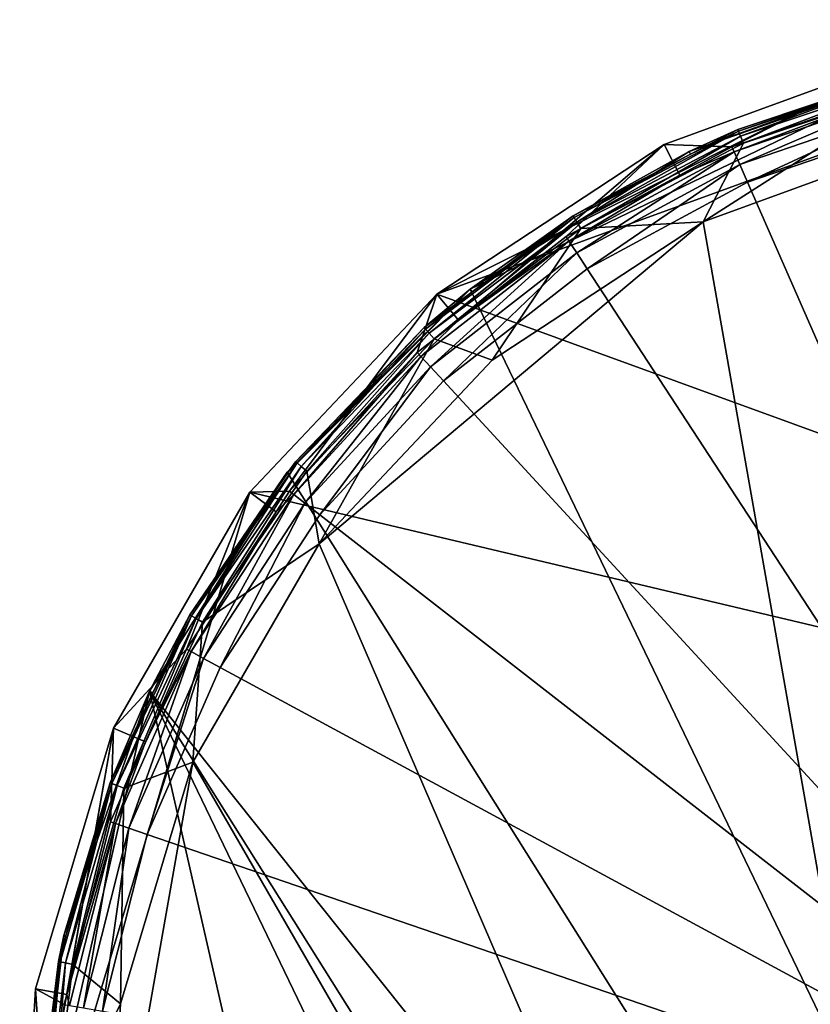
# Model space of a CAD drawing. Extents: x -24 to 24, y -124 to 36.
# Drawn here: x -24 to -8, y 4 to 24 of the extents above; entities that cross this region are included whole.
import ezdxf

# ---------------------------------------------------------------- set-up
doc = ezdxf.new("R2010")
doc.units = 0
doc.layers.add('L1', color=7, linetype='CONTINUOUS')
doc.layers.add('L4', color=7, linetype='CONTINUOUS')

msp = doc.modelspace()

# ---------------------------------------------------------------- linework, layer by layer
at = {"layer": 'L1', "color": 7}
for points in [[(0, 23.75, 108.1), (23.38918, 4.124144, 108.1), (-15.26621, 18.19356, 108.1)], [(0, 23.75, 108.1), (-15.26621, 18.19356, 108.1), (-5.477127, 23.10982, 108.1)], [(-5.477127, 23.10982, 108.1), (-15.26621, 18.19356, 108.1), (-10.65898, 21.22378, 108.1)], [(-9.288072, 21.17467, 153.0618), (-5.477127, 23.10982, 108.1), (-10.65898, 21.22378, 108.1)], [(-5.676158, 22.41464, 153.0618), (-5.477127, 23.10982, 108.1), (-9.288072, 21.17467, 153.0618)], [(-5.676158, 22.41464, 153.0618), (-9.288072, 21.17467, 153.0618), (-9.244749, 21.07591, 153.4519)], [(-5.649683, 22.31009, 153.4519), (-5.676158, 22.41464, 153.0618), (-9.244749, 21.07591, 153.4519)], [(-9.244749, 21.07591, 153.4519), (-9.130266, 20.81491, 153.7393), (-5.649683, 22.31009, 153.4519)], [(-5.649683, 22.31009, 153.4519), (-9.130266, 20.81491, 153.7393), (-5.57972, 22.03381, 153.7393)], [(-9.130266, 20.81491, 153.7393), (-8.973925, 20.45849, 153.8504), (-5.57972, 22.03381, 153.7393)], [(-5.57972, 22.03381, 153.7393), (-8.973925, 20.45849, 153.8504), (-5.484176, 21.65652, 153.8504)], [(-5.484176, 21.65652, 153.8504), (-8.973925, 20.45849, 153.8504), (0, 0, 154.1)], [(-15.26621, 18.19356, 108.1), (-14.82373, 17.66261, 153.0618), (-10.65898, 21.22378, 108.1)], [(-10.65898, 21.22378, 108.1), (-14.82373, 17.66261, 153.0618), (-12.64663, 19.35711, 153.0618)], [(-10.65898, 21.22378, 108.1), (-12.64663, 19.35711, 153.0618), (-10.34478, 20.60281, 153.0618)], [(-9.288072, 21.17467, 153.0618), (-10.65898, 21.22378, 108.1), (-10.34478, 20.60281, 153.0618)], [(-9.244749, 21.07591, 153.4519), (-9.288072, 21.17467, 153.0618), (-10.34478, 20.60281, 153.0618)], [(-9.244749, 21.07591, 153.4519), (-10.34478, 20.60281, 153.0618), (-12.58764, 19.26682, 153.4519)], [(-12.58764, 19.26682, 153.4519), (-12.43176, 19.02823, 153.7393), (-9.244749, 21.07591, 153.4519)], [(-9.244749, 21.07591, 153.4519), (-12.43176, 19.02823, 153.7393), (-9.130266, 20.81491, 153.7393)], [(-12.43176, 19.02823, 153.7393), (-12.21889, 18.7024, 153.8504), (-9.130266, 20.81491, 153.7393)], [(-9.130266, 20.81491, 153.7393), (-12.21889, 18.7024, 153.8504), (-8.973925, 20.45849, 153.8504)], [(-10.34478, 20.60281, 153.0618), (-12.64663, 19.35711, 153.0618), (-12.58764, 19.26682, 153.4519)], [(-8.973925, 20.45849, 153.8504), (-12.21889, 18.7024, 153.8504), (0, 0, 154.1)], [(-12.58764, 19.26682, 153.4519), (-12.64663, 19.35711, 153.0618), (-14.82373, 17.66261, 153.0618)], [(-12.58764, 19.26682, 153.4519), (-14.82373, 17.66261, 153.0618), (-15.58718, 16.93219, 153.4519)], [(-15.58718, 16.93219, 153.4519), (-15.39415, 16.72251, 153.7393), (-12.58764, 19.26682, 153.4519)], [(-12.58764, 19.26682, 153.4519), (-15.39415, 16.72251, 153.7393), (-12.43176, 19.02823, 153.7393)], [(-15.39415, 16.72251, 153.7393), (-15.13055, 16.43616, 153.8504), (-12.43176, 19.02823, 153.7393)], [(-12.43176, 19.02823, 153.7393), (-15.13055, 16.43616, 153.8504), (-12.21889, 18.7024, 153.8504)], [(-12.21889, 18.7024, 153.8504), (-15.13055, 16.43616, 153.8504), (0, 0, 154.1)], [(-19.05042, 14.18252, 108.1), (-18.24665, 14.20193, 153.0618), (-15.26621, 18.19356, 108.1)], [(-15.26621, 18.19356, 108.1), (23.38918, 4.124144, 108.1), (-19.05042, 14.18252, 108.1)], [(-18.24665, 14.20193, 153.0618), (-15.66022, 17.01154, 153.0618), (-15.26621, 18.19356, 108.1)], [(-15.26621, 18.19356, 108.1), (-15.66022, 17.01154, 153.0618), (-14.82373, 17.66261, 153.0618)], [(-15.58718, 16.93219, 153.4519), (-14.82373, 17.66261, 153.0618), (-15.66022, 17.01154, 153.0618)], [(-15.66022, 17.01154, 153.0618), (-18.24665, 14.20193, 153.0618), (-18.16154, 14.13569, 153.4519)], [(-15.58718, 16.93219, 153.4519), (-15.66022, 17.01154, 153.0618), (-18.16154, 14.13569, 153.4519)], [(-18.16154, 14.13569, 153.4519), (-17.93663, 13.96064, 153.7393), (-15.58718, 16.93219, 153.4519)], [(-15.58718, 16.93219, 153.4519), (-17.93663, 13.96064, 153.7393), (-15.39415, 16.72251, 153.7393)], [(-17.93663, 13.96064, 153.7393), (-17.6295, 13.72159, 153.8504), (-15.39415, 16.72251, 153.7393)], [(-15.39415, 16.72251, 153.7393), (-17.6295, 13.72159, 153.8504), (-15.13055, 16.43616, 153.8504)], [(-15.13055, 16.43616, 153.8504), (-17.6295, 13.72159, 153.8504), (0, 0, 154.1)], [(-19.05042, 14.18252, 108.1), (23.38918, 4.124144, 108.1), (-23.70982, -1.38094, 108.1)], [(-19.05042, 14.18252, 108.1), (-23.70982, -1.38094, 108.1), (-21.80763, 9.406894, 108.1)], [(-20.33534, 11.00494, 153.0618), (-19.05042, 14.18252, 108.1), (-21.80763, 9.406894, 108.1)], [(-18.517, 13.78812, 153.0618), (-19.05042, 14.18252, 108.1), (-20.33534, 11.00494, 153.0618)], [(-19.05042, 14.18252, 108.1), (-18.517, 13.78812, 153.0618), (-18.24665, 14.20193, 153.0618)], [(-18.16154, 14.13569, 153.4519), (-18.24665, 14.20193, 153.0618), (-18.517, 13.78812, 153.0618)], [(-18.16154, 14.13569, 153.4519), (-18.517, 13.78812, 153.0618), (-20.2405, 10.95361, 153.4519)], [(-20.2405, 10.95361, 153.4519), (-19.98985, 10.81796, 153.7393), (-18.16154, 14.13569, 153.4519)], [(-18.16154, 14.13569, 153.4519), (-19.98985, 10.81796, 153.7393), (-17.93663, 13.96064, 153.7393)], [(-19.98985, 10.81796, 153.7393), (-19.64755, 10.63272, 153.8504), (-17.93663, 13.96064, 153.7393)], [(-17.93663, 13.96064, 153.7393), (-19.64755, 10.63272, 153.8504), (-17.6295, 13.72159, 153.8504)], [(-18.517, 13.78812, 153.0618), (-20.33534, 11.00494, 153.0618), (-20.2405, 10.95361, 153.4519)], [(-17.6295, 13.72159, 153.8504), (-19.64755, 10.63272, 153.8504), (0, 0, 154.1)], [(-20.33534, 11.00494, 153.0618), (-21.80763, 9.406894, 108.1), (-21.15923, 9.126676, 153.0618)], [(-20.2405, 10.95361, 153.4519), (-20.33534, 11.00494, 153.0618), (-21.15923, 9.126676, 153.0618)], [(-20.2405, 10.95361, 153.4519), (-21.15923, 9.126676, 153.0618), (-21.76735, 7.47274, 153.4519)], [(-21.76735, 7.47274, 153.4519), (-21.49779, 7.3802, 153.7393), (-20.2405, 10.95361, 153.4519)], [(-20.2405, 10.95361, 153.4519), (-21.49779, 7.3802, 153.7393), (-19.98985, 10.81796, 153.7393)], [(-21.49779, 7.3802, 153.7393), (-21.12968, 7.253827, 153.8504), (-19.98985, 10.81796, 153.7393)], [(-19.98985, 10.81796, 153.7393), (-21.12968, 7.253827, 153.8504), (-19.64755, 10.63272, 153.8504)], [(-19.64755, 10.63272, 153.8504), (-21.12968, 7.253827, 153.8504), (0, 0, 154.1)], [(-21.80763, 9.406894, 108.1), (-23.70982, -1.38094, 108.1), (-23.38918, 4.124144, 108.1)], [(-23.38918, 4.124144, 108.1), (-22.75484, 4.011056, 153.0618), (-21.80763, 9.406894, 108.1)], [(-21.80763, 9.406894, 108.1), (-22.75484, 4.011056, 153.0618), (-21.86935, 7.507758, 153.0618)], [(-21.80763, 9.406894, 108.1), (-21.86935, 7.507758, 153.0618), (-21.15923, 9.126676, 153.0618)], [(-21.86935, 7.507758, 153.0618), (-21.76735, 7.47274, 153.4519), (-21.15923, 9.126676, 153.0618)], [(-22.75484, 4.011056, 153.0618), (-21.76735, 7.47274, 153.4519), (-21.86935, 7.507758, 153.0618)], [(-22.75484, 4.011056, 153.0618), (-22.70044, 3.788034, 153.4519), (-21.76735, 7.47274, 153.4519)], [(-22.70044, 3.788034, 153.4519), (-22.41933, 3.741124, 153.7393), (-21.76735, 7.47274, 153.4519)], [(-21.76735, 7.47274, 153.4519), (-22.41933, 3.741124, 153.7393), (-21.49779, 7.3802, 153.7393)], [(-22.41933, 3.741124, 153.7393), (-22.03543, 3.677064, 153.8504), (-21.49779, 7.3802, 153.7393)], [(-21.49779, 7.3802, 153.7393), (-22.03543, 3.677064, 153.8504), (-21.12968, 7.253827, 153.8504)], [(-22.03543, 3.677064, 153.8504), (0, 0, 154.1), (-21.12968, 7.253827, 153.8504)], [(-23.70982, -1.38094, 108.1), (-23.12217, 0, 153.0618), (-23.38918, 4.124144, 108.1)], [(23.38918, 4.124144, 108.1), (-22.75225, -6.811577, 108.1), (-23.70982, -1.38094, 108.1)], [(-23.12217, 0, 153.0618), (-22.80682, 3.805785, 153.0618), (-23.38918, 4.124144, 108.1)], [(-23.38918, 4.124144, 108.1), (-22.80682, 3.805785, 153.0618), (-22.75484, 4.011056, 153.0618)], [(-22.80682, 3.805785, 153.0618), (-22.70044, 3.788034, 153.4519), (-22.75484, 4.011056, 153.0618)], [(-17.27512, -16.29824, 108.1), (-22.75225, -6.811577, 108.1), (23.38918, 4.124144, 108.1)], [(-17.27512, -16.29824, 108.1), (23.38918, 4.124144, 108.1), (-13.05084, -19.84284, 108.1)], [(-13.05084, -19.84284, 108.1), (23.38918, 4.124144, 108.1), (-2.757207, -23.58941, 108.1)]]:
    msp.add_3dface(points, dxfattribs=at)
at = {"layer": 'L4', "color": 7}
for points in [[(-14.58966, 18.29486), (-10.15288, 21.08267), (-5.20699, 22.81331)], [(5.20699, -22.81331), (-14.58966, 18.29486), (-5.20699, 22.81331)], [(-5.599987, 22.72004, 104.7), (-5.20699, 22.81331), (-10.15288, 21.08267)], [(-5.599987, 22.72004, 104.7), (-10.15288, 21.08267), (-9.172019, 21.52752, 104.7)], [(-5.599987, 22.72004, 104.7), (-9.172019, 21.52752, 104.7), (-9.156264, 21.49054, 104.85)], [(-9.156264, 21.49054, 104.85), (-5.590368, 22.68101, 104.85), (-5.599987, 22.72004, 104.7)], [(-9.156264, 21.49054, 104.85), (-9.113223, 21.38952, 104.9598), (-5.590368, 22.68101, 104.85)], [(-5.564089, 22.5744, 104.9598), (-5.590368, 22.68101, 104.85), (-9.113223, 21.38952, 104.9598)], [(-5.564089, 22.5744, 104.9598), (-9.113223, 21.38952, 104.9598), (-9.054429, 21.25153, 105)], [(-5.528192, 22.42876, 105), (-5.564089, 22.5744, 104.9598), (-9.054429, 21.25153, 105)], [(-5.073549, 21.40699, 105), (-5.528192, 22.42876, 105), (-9.873582, 19.65992, 105)], [(-9.873582, 19.65992, 105), (-5.528192, 22.42876, 105), (-9.054429, 21.25153, 105)], [(-9.156264, 21.49054, 104.85), (-12.48502, 19.74348, 104.85), (-12.42633, 19.65067, 104.9598)], [(-9.156264, 21.49054, 104.85), (-10.1241, 21.02783, 104.7), (-12.48502, 19.74348, 104.85)], [(-12.42633, 19.65067, 104.9598), (-9.113223, 21.38952, 104.9598), (-9.156264, 21.49054, 104.85)], [(-12.42633, 19.65067, 104.9598), (-12.34616, 19.52389, 105), (-9.113223, 21.38952, 104.9598)], [(-9.054429, 21.25153, 105), (-9.113223, 21.38952, 104.9598), (-12.34616, 19.52389, 105)], [(-10.15288, 21.08267), (-10.1241, 21.02783, 104.7), (-9.172019, 21.52752, 104.7)], [(-9.156264, 21.49054, 104.85), (-9.172019, 21.52752, 104.7), (-10.1241, 21.02783, 104.7)], [(-5.073549, 21.40699, 110), (-5.073549, 21.40699, 105), (-9.873582, 19.65992, 105)], [(-5.073549, 21.40699, 110), (-9.873582, 19.65992, 105), (-9.873582, 19.65992, 110)], [(-2.554044, -21.85124, 110), (-5.073549, 21.40699, 110), (-9.873582, 19.65992, 110)], [(-9.873582, 19.65992, 105), (-9.054429, 21.25153, 105), (-12.34616, 19.52389, 105)], [(-14.58966, 18.29486), (-12.5065, 19.77745, 104.7), (-10.15288, 21.08267)], [(-10.15288, 21.08267), (-12.5065, 19.77745, 104.7), (-10.1241, 21.02783, 104.7)], [(-12.48502, 19.74348, 104.85), (-10.1241, 21.02783, 104.7), (-12.5065, 19.77745, 104.7)], [(-15.4176, 17.40287, 104.9598), (-12.48502, 19.74348, 104.85), (-15.49042, 17.48507, 104.85)], [(-15.49042, 17.48507, 104.85), (-12.48502, 19.74348, 104.85), (-14.54989, 18.24194, 104.7)], [(-15.4176, 17.40287, 104.9598), (-12.42633, 19.65067, 104.9598), (-12.48502, 19.74348, 104.85)], [(-14.58966, 18.29486), (-14.54989, 18.24194, 104.7), (-12.5065, 19.77745, 104.7)], [(-12.48502, 19.74348, 104.85), (-12.5065, 19.77745, 104.7), (-14.54989, 18.24194, 104.7)], [(-17.64671, 13.13749, 110), (-2.554044, -21.85124, 110), (-9.873582, 19.65992, 110)], [(-17.64671, 13.13749, 110), (-9.873582, 19.65992, 110), (-14.14133, 16.85298, 110)], [(-15.31813, 17.2906, 105), (-12.42633, 19.65067, 104.9598), (-15.4176, 17.40287, 104.9598)], [(-15.31813, 17.2906, 105), (-12.34616, 19.52389, 105), (-12.42633, 19.65067, 104.9598)], [(-9.873582, 19.65992, 105), (-12.34616, 19.52389, 105), (-14.14133, 16.85298, 105)], [(-9.873582, 19.65992, 110), (-9.873582, 19.65992, 105), (-14.14133, 16.85298, 105)], [(-9.873582, 19.65992, 110), (-14.14133, 16.85298, 105), (-14.14133, 16.85298, 110)], [(-14.14133, 16.85298, 105), (-12.34616, 19.52389, 105), (-15.31813, 17.2906, 105)], [(-18.29486, 14.58966), (-14.58966, 18.29486), (5.20699, -22.81331)], [(-18.2783, 14.57823, 104.7), (-14.58966, 18.29486), (-18.29486, 14.58966)], [(-18.12576, 14.79922, 104.7), (-14.58966, 18.29486), (-18.2783, 14.57823, 104.7)], [(-18.12576, 14.79922, 104.7), (-15.51707, 17.51515, 104.7), (-14.58966, 18.29486)], [(-14.58966, 18.29486), (-15.51707, 17.51515, 104.7), (-14.54989, 18.24194, 104.7)], [(-15.49042, 17.48507, 104.85), (-14.54989, 18.24194, 104.7), (-15.51707, 17.51515, 104.7)], [(-18.09462, 14.7738, 104.85), (-15.51707, 17.51515, 104.7), (-18.12576, 14.79922, 104.7)], [(-18.09462, 14.7738, 104.85), (-15.49042, 17.48507, 104.85), (-15.51707, 17.51515, 104.7)], [(-18.00957, 14.70436, 104.9598), (-15.49042, 17.48507, 104.85), (-18.09462, 14.7738, 104.85)], [(-18.00957, 14.70436, 104.9598), (-15.4176, 17.40287, 104.9598), (-15.49042, 17.48507, 104.85)], [(-17.89337, 14.60949, 105), (-15.4176, 17.40287, 104.9598), (-18.00957, 14.70436, 104.9598)], [(-17.89337, 14.60949, 105), (-15.31813, 17.2906, 105), (-15.4176, 17.40287, 104.9598)], [(-17.64671, 13.13749, 105), (-15.31813, 17.2906, 105), (-17.89337, 14.60949, 105)], [(-14.14133, 16.85298, 105), (-15.31813, 17.2906, 105), (-17.64671, 13.13749, 105)], [(-14.14133, 16.85298, 110), (-14.14133, 16.85298, 105), (-17.64671, 13.13749, 105)], [(-14.14133, 16.85298, 110), (-17.64671, 13.13749, 105), (-17.64671, 13.13749, 110)], [(-20.13509, 11.625, 104.9598), (-18.09462, 14.7738, 104.85), (-20.23019, 11.6799, 104.85)], [(-20.23019, 11.6799, 104.85), (-18.09462, 14.7738, 104.85), (-18.2783, 14.57823, 104.7)], [(-20.13509, 11.625, 104.9598), (-18.00957, 14.70436, 104.9598), (-18.09462, 14.7738, 104.85)], [(-18.09462, 14.7738, 104.85), (-18.12576, 14.79922, 104.7), (-18.2783, 14.57823, 104.7)], [(-18.29486, 14.58966), (5.20699, -22.81331), (-21.08267, 10.15288)], [(-20.26499, 11.7, 104.7), (-18.29486, 14.58966), (-21.08267, 10.15288)], [(-18.2783, 14.57823, 104.7), (-18.29486, 14.58966), (-20.26499, 11.7, 104.7)], [(-20.23019, 11.6799, 104.85), (-18.2783, 14.57823, 104.7), (-20.26499, 11.7, 104.7)], [(-20.00519, 11.55, 105), (-18.00957, 14.70436, 104.9598), (-20.13509, 11.625, 104.9598)], [(-20.00519, 11.55, 105), (-17.89337, 14.60949, 105), (-18.00957, 14.70436, 104.9598)], [(-17.64671, 13.13749, 105), (-17.89337, 14.60949, 105), (-20.00519, 11.55, 105)], [(-17.64671, 13.13749, 105), (-20.00519, 11.55, 105), (-20.20075, 8.713755, 105)], [(-17.64671, 13.13749, 110), (-17.64671, 13.13749, 105), (-20.20075, 8.713755, 105)], [(-17.64671, 13.13749, 110), (-20.20075, 8.713755, 105), (-20.20075, 8.713755, 110)], [(-20.20075, 8.713755, 110), (-2.554044, -21.85124, 110), (-17.64671, 13.13749, 110)], [(-21.73913, 8.244564, 104.9598), (-20.23019, 11.6799, 104.85), (-21.8418, 8.283501, 104.85)], [(-21.8418, 8.283501, 104.85), (-20.23019, 11.6799, 104.85), (-21.01447, 10.12052, 104.7)], [(-21.73913, 8.244564, 104.9598), (-20.13509, 11.625, 104.9598), (-20.23019, 11.6799, 104.85)], [(-21.59888, 8.191373, 105), (-20.13509, 11.625, 104.9598), (-21.73913, 8.244564, 104.9598)], [(-21.59888, 8.191373, 105), (-20.00519, 11.55, 105), (-20.13509, 11.625, 104.9598)], [(-20.26499, 11.7, 104.7), (-21.08267, 10.15288), (-21.01447, 10.12052, 104.7)], [(-20.23019, 11.6799, 104.85), (-20.26499, 11.7, 104.7), (-21.01447, 10.12052, 104.7)], [(-20.20075, 8.713755, 105), (-20.00519, 11.55, 105), (-21.59888, 8.191373, 105)], [(-23.4, 0), (-22.81331, 5.20699), (-21.08267, 10.15288)], [(-14.58966, -18.29486), (-23.4, 0), (-21.08267, 10.15288)], [(-21.87938, 8.297754, 104.7), (-21.08267, 10.15288), (-22.81331, 5.20699)], [(-21.01447, 10.12052, 104.7), (-21.08267, 10.15288), (-21.87938, 8.297754, 104.7)], [(-21.8418, 8.283501, 104.85), (-21.01447, 10.12052, 104.7), (-21.87938, 8.297754, 104.7)], [(-21.08267, 10.15288), (5.20699, -22.81331), (0, -23.4)], [(-14.58966, -18.29486), (-21.08267, 10.15288), (-5.20699, -22.81331)], [(-5.20699, -22.81331), (-21.08267, 10.15288), (0, -23.4)], [(-21.96278, -1.279186, 110), (-2.554044, -21.85124, 110), (-20.20075, 8.713755, 110)], [(-21.96278, -1.279186, 110), (-20.20075, 8.713755, 110), (-21.66577, 3.82026, 110)], [(-20.20075, 8.713755, 105), (-21.59888, 8.191373, 105), (-21.66577, 3.82026, 105)], [(-20.20075, 8.713755, 110), (-20.20075, 8.713755, 105), (-21.66577, 3.82026, 105)], [(-20.20075, 8.713755, 110), (-21.66577, 3.82026, 105), (-21.66577, 3.82026, 110)], [(-21.8418, 8.283501, 104.85), (-22.77762, 5.196653, 104.7), (-22.88772, 4.672562, 104.85)], [(-21.8418, 8.283501, 104.85), (-22.88772, 4.672562, 104.85), (-22.78013, 4.650597, 104.9598)], [(-21.87938, 8.297754, 104.7), (-22.81331, 5.20699), (-22.77762, 5.196653, 104.7)], [(-22.78013, 4.650597, 104.9598), (-21.73913, 8.244564, 104.9598), (-21.8418, 8.283501, 104.85)], [(-22.63316, 4.620594, 105), (-21.73913, 8.244564, 104.9598), (-22.78013, 4.650597, 104.9598)], [(-21.87938, 8.297754, 104.7), (-22.77762, 5.196653, 104.7), (-21.8418, 8.283501, 104.85)], [(-21.59888, 8.191373, 105), (-21.73913, 8.244564, 104.9598), (-22.63316, 4.620594, 105)], [(-21.59888, 8.191373, 105), (-22.63316, 4.620594, 105), (-21.66577, 3.82026, 105)], [(-22.9271, 4.680601, 104.7), (-22.81331, 5.20699), (-23.4, 0)], [(-22.77762, 5.196653, 104.7), (-22.81331, 5.20699), (-22.9271, 4.680601, 104.7)], [(-22.9271, 4.680601, 104.7), (-22.88772, 4.672562, 104.85), (-22.77762, 5.196653, 104.7)], [(-22.9271, 4.680601, 104.7), (-23.4, 0), (-23.38102, 0.942223, 104.7)], [(-22.9271, 4.680601, 104.7), (-23.38102, 0.942223, 104.7), (-23.34086, 0.940605, 104.85)], [(-23.34086, 0.940605, 104.85), (-22.88772, 4.672562, 104.85), (-22.9271, 4.680601, 104.7)], [(-23.34086, 0.940605, 104.85), (-23.23114, 0.936183, 104.9598), (-22.88772, 4.672562, 104.85)], [(-22.78013, 4.650597, 104.9598), (-22.88772, 4.672562, 104.85), (-23.23114, 0.936183, 104.9598)], [(-22.78013, 4.650597, 104.9598), (-23.23114, 0.936183, 104.9598), (-23.08127, 0.930143, 105)], [(-22.63316, 4.620594, 105), (-22.78013, 4.650597, 104.9598), (-23.08127, 0.930143, 105)], [(-21.66577, 3.82026, 105), (-22.63316, 4.620594, 105), (-23.08127, 0.930143, 105)], [(-21.66577, 3.82026, 105), (-23.08127, 0.930143, 105), (-21.96278, -1.279186, 105)], [(-21.66577, 3.82026, 110), (-21.66577, 3.82026, 105), (-21.96278, -1.279186, 105)], [(-21.66577, 3.82026, 110), (-21.96278, -1.279186, 105), (-21.96278, -1.279186, 110)]]:
    msp.add_3dface(points, dxfattribs=at)

doc.saveas('drawing.dxf')
